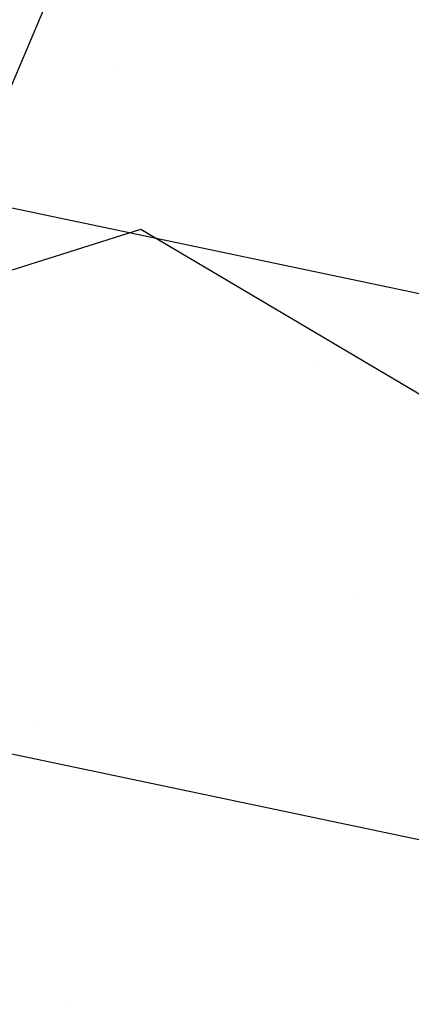
# Model space of a CAD drawing. Extents: x -78238 to 5862, y -34013 to 165553.
# Drawn here: x -66102 to -65897, y 14257 to 14773 of the extents above; entities that cross this region are included whole.
import ezdxf

# ---------------------------------------------------------------- set-up
doc = ezdxf.new("R2010")
doc.units = 0
doc.header["$MEASUREMENT"] = 0
for name, color, linetype in [('A-扶梯、楼梯', 43, 'Continuous'), ('C-天花造型线', 4, 'Continuous'), ('F-地材填充', 8, 'Continuous'), ('F-地材造型线', 1, 'Continuous'), ('P-新砌墙体标注及文字注释', 2, 'Continuous'), ('P-新砌墙体标注及文字注释 @ 100', 2, 'Continuous')]:
    doc.layers.add(name, color=color, linetype=linetype)
doc.styles.add('FS-DIMT', font='romans.shx', dxfattribs={"width": 0.8})
doc.dimstyles.new('FS--dim', dxfattribs={"dimtxt": 2, "dimasz": 2, "dimexe": 1, "dimexo": 0.5, "dimgap": 0.5, "dimtad": 1, "dimdec": 0, "dimrnd": 5, "dimzin": 0, "dimdsep": 46, "dimtxsty": 'FS-DIMT', "dimblk": 'ARCHTICK', "dimcen": 1.5, "dimdle": 0.5, "dimclrd": 44, "dimclre": 44, "dimclrt": 256, "dimadec": 0, "dimazin": 0, "dimtfac": 1, "dimtdec": 0, "dimtmove": 1, "dimatfit": 3, "dimldrblk": 'FS_Leader_Arrow', "dimfxl": 0, "dimtvp": 1, "dimtolj": 1, "dimtzin": 0, "dimarcsym": 0})

# ---------------------------------------------------------------- blocks, each defined once
blk = doc.blocks.new('P806 八层地面铺装平面图')
at = {"layer": 'F-地材填充'}
h = blk.add_hatch(dxfattribs=at)
h.set_pattern_fill('002-石材', color=250, scale=400, pattern_type=2)
h.set_pattern_definition([(152.102783, (731.433064, 441.906448), (-48000.29421863094, 25600.09853346867), [293.112264, -61260.46]), (18.4349089, (289.525588, 518.097216), (6400.039298869532, 3200.012219487106), [192.749492, -9926.598800000002]), (160.016936, (289.525588, 518.097216), (-25600.1571434934, 9600.036733837711), [178.35838, -37276.9008]), (53.13003839999999, (914.291328, 1036.194432), (6400.03929486655, 9600.036621814328), [304.763324, -15695.3108]), (153.435002, (2361.919264, 243.810456), (-3200.019638526425, 3200.012178034046), [34.073612, -7121.384399999999]), (168.690093, (2620.968476, 167.619688), (-12800.0785642441, 3200.0122333436), [77.699816, -16239.2612]), (30.4654867, (1325.722428, 2864.772844), (38400.2355750452, 22400.08537697414), [601.087764, -62513.124]), (0, (3200.019652, 1280.001256), (0, 3200.01222), [0, -3200.01964]), (165.068615, (914.291328, 1036.194432), (-12800.07854507939, 3200.012429208286), [946.2410759999999, -48731.412]), (164.744915, (3200.019652, 1280.004888), (-22400.13754215208, 6400.024462848774), [173.742056, -36312.0896]), (29.7448239, (2925.732252, 1264.766736), (16000.09824963899, 9600.036624442688), [122.854136, -25676.514]), (0, (1904.770608, 0), (0, 3200.01222), [0, -3200.01964]), (26.56499790000001, (1843.820848, 3169.535912), (3200.019628011841, 3200.012204648353), [68.14722, -7087.3108]), (30.65060960000001, (1904.7736, 0), (16000.09822299583, 9600.036638480027), [478.245844, -99953.38]), (44.9999334, (2316.2047, 243.810456), (3.106663726271108e-06, 3200.012219094491), [21.550028, -4503.955599999999]), (16.821373, (670.4803079999999, 2666.676848), (105600.6484864074, 32000.12213182042), [684.532144, -143067.216]), (61.69918860000001, (2712.397608, 868.574744), (3200.019654133149, 6400.024417846464), [449.977512, -46797.66]), (0, (2142.460084, 858.8230599999999), (0, 3200.01222), [408.675464, -2791.34416]), (18.7779926, (30.476376, 2209.532248), (9600.05894227176, 3200.012225641161), [804.743548, -168191.4]), (44.9999334, (1828.582656, 563.811676), (3.106663726271108e-06, 3200.012219094491), [431.000564, -4094.505200000001]), (165.068615, (228.572832, 2163.817784), (-35200.21597995971, 9600.037215459603), [236.560268, -49441.096]), (164.744915, (3200.019652, 2224.7704), (-12800.0785757442, 3200.012228352956), [173.742056, -36312.0896]), (137.815622, (3047.637764, 2270.48486), (-35200.21565394101, 32000.12271498151), [658.070336, -137536.7]), (0, (2505.421452, 2072.6241), (0, 3200.01222), [45.714284, -3154.30536]), (5.617567630000001, (899.05314, 472.382756), (32000.19650774103, 3200.012218755972), [934.0151880000001, -195209.172]), (47.2905437, (2316.2047, 1874.292872), (3200.019624440073, 3200.012204815631), [269.590744, -56344.46400000001]), (47.2905437, (716.1948759999999, 274.28676), (35200.21614677765, 38400.14658538045), [269.590744, -56344.46400000001]), (27.407521, (1904.7736, 1660.958724), (6400.039282825199, 3200.012206787903), [463.4511919999999, -96861.29599999999]), (26.56499790000001, (304.763776, 60.95261199999999), (3200.019628011841, 3200.012204648353), [408.883324, -6746.5748]), (33.6900061, (670.4803079999999, 243.810456), (3200.019629741551, 3200.012202565425), [54.94203199999999, -11482.8844]), (39.09379370000001, (1432.389748, 1264.766736), (35200.21608072642, 28800.10984346748), [628.28604, -65341.74799999999]), (0, (3199.999312, 0), (0, 3200.01222), [0, -3200.01964]), (0, (0, 0.000124), (0, 3200.01222), [0, -3200.01964]), (10.304823, (3032.399572, 3169.535912), (19200.11788323624, 3200.012213594884), [170.368116, -35606.9364]), (0, (3200.000668, 0.000124), (0, 3200.01222), [0, -3200.01964]), (10.7842734, (0, 0), (16000.09822554096, 3200.012212878798), [325.755244, -68082.844]), (0, (3038.471492, 3162.803324), (0, 3200.01222), [0, -3200.01964]), (177.397443, (1432.389748, 1264.766736), (-67200.41222429389, 3200.01314801507), [335.586296, -70137.53199999999]), (32.1956739, (2620.968476, 2910.487304), (25600.15717321928, 16000.06108796569), [486.191044, -101613.924]), (0, (3038.494544, 3162.828984), (0, 3200.01222), [0, -3200.01964]), (0, (2992.820836, 301.269304), (0, 3200.01222), [0, -3200.01964]), (0, (2931.868684, 764.246856), (0, 3200.01222), [0, -3200.01964]), (0, (2874.85498, 1197.30894), (0, 3200.01222), [0, -3200.01964]), (0, (2750.137504, 2144.632248), (0, 3200.01222), [0, -3200.01964]), (0, (2693.123796, 2577.694332), (0, 3200.01222), [0, -3200.01964]), (0, (2629.358468, 3062.040084), (0, 3200.01222), [0, -3200.01964]), (0, (2527.53222, 385.517124), (0, 3200.01222), [0, -3200.01964]), (0, (2470.518516, 818.5792080000001), (0, 3200.01222), [0, -3200.01964]), (0, (2406.753188, 1302.92496), (0, 3200.01222), [0, -3200.01964]), (0, (2345.801036, 1765.902516), (0, 3200.01222), [0, -3200.01964]), (0, (2288.787332, 2198.964596), (0, 3200.01222), [0, -3200.01964]), (0, (2225.022004, 2683.310348), (0, 3200.01222), [0, -3200.01964]), (0, (2164.069852, 3146.287908), (0, 3200.01222), [0, -3200.01964]), (0, (2123.202024, 6.759716), (0, 3200.01222), [0, -3200.01964]), (0, (2123.202024, 3206.759812), (0, 3200.01222), [0, -3200.01964]), (0, (2066.188324, 439.849476), (0, 3200.01222), [0, -3200.01964]), (0, (2002.422996, 924.1952239999999), (0, 3200.01222), [0, -3200.01964]), (0, (1941.47084, 1387.17278), (0, 3200.01222), [0, -3200.01964]), (0, (1884.45714, 1820.234864), (0, 3200.01222), [0, -3200.01964]), (0, (1820.691812, 2304.580616), (0, 3200.01222), [0, -3200.01964]), (0, (1759.739656, 2767.558172), (0, 3200.01222), [0, -3200.01964]), (0, (1661.858128, 61.092068), (0, 3200.01222), [0, -3200.01964]), (0, (1598.0928, 545.465492), (0, 3200.01222), [0, -3200.01964]), (0, (1537.140648, 1008.443048), (0, 3200.01222), [0, -3200.01964]), (0, (1480.126944, 1261.33482), (0, 3200.01222), [0, -3200.01964]), (0, (1416.361616, 1925.850884), (0, 3200.01222), [0, -3200.01964]), (0, (1355.409464, 2388.828436), (0, 3200.01222), [0, -3200.01964]), (0, (1298.39576, 2821.89052), (0, 3200.01222), [0, -3200.01964]), (0, (1193.762608, 166.708084), (0, 3200.01222), [0, -3200.01964]), (0, (1132.810452, 629.713316), (0, 3200.01222), [0, -3200.01964]), (0, (1075.796752, 1062.775396), (0, 3200.01222), [0, -3200.01964]), (0, (1012.031424, 1547.121148), (0, 3200.01222), [0, -3200.01964]), (0, (951.079268, 2010.098704), (0, 3200.01222), [0, -3200.01964]), (0, (894.0655680000001, 2443.160788), (0, 3200.01222), [0, -3200.01964]), (0, (830.30024, 2927.50654), (0, 3200.01222), [0, -3200.01964]), (0, (728.48026, 250.983584), (0, 3200.01222), [0, -3200.01964]), (0, (671.4665560000001, 684.045664), (0, 3200.01222), [0, -3200.01964]), (0, (607.701228, 1168.391412), (0, 3200.01222), [0, -3200.01964]), (0, (546.749076, 1631.368972), (0, 3200.01222), [0, -3200.01964]), (0, (489.735372, 2064.431056), (0, 3200.01222), [0, -3200.01964]), (0, (425.970044, 2548.776804), (0, 3200.01222), [0, -3200.01964]), (0, (365.017892, 3011.75436), (0, 3200.01222), [0, -3200.01964]), (0, (267.136368, 305.315932), (0, 3200.01222), [0, -3200.01964]), (0, (203.37104, 789.661684), (0, 3200.01222), [0, -3200.01964]), (0, (142.418888, 1252.639236), (0, 3200.01222), [0, -3200.01964]), (0, (85.405184, 1685.70132), (0, 3200.01222), [0, -3200.01964]), (0, (21.639856, 2334.89514), (0, 3200.01222), [0, -3200.01964]), (0, (3160.6877, 2633.024628), (0, 3200.01222), [0, -3200.01964]), (0, (3103.673996, 3066.086712), (0, 3200.01222), [0, -3200.01964]), (0, (2955.507728, 2422.535668), (0, 3200.01222), [0, -3200.01964]), (0, (2863.665072, 2542.227348), (0, 3200.01222), [0, -3200.01964]), (0, (2720.215588, 2729.174356), (0, 3200.01222), [0, -3200.01964]), (0, (2480.543716, 3041.512644), (0, 3200.01222), [0, -3200.01964]), (0, (2388.70106, 3161.204328), (0, 3200.01222), [0, -3200.01964]), (0, (2981.332212, 1177.120164), (0, 3200.01222), [0, -3200.01964]), (0, (2506.368204, 1796.09714), (0, 3200.01222), [0, -3200.01964]), (0, (2266.702604, 2108.435432), (0, 3200.01222), [0, -3200.01964]), (0, (2174.859948, 2228.127112), (0, 3200.01222), [0, -3200.01964]), (0, (2031.410468, 2415.074116), (0, 3200.01222), [0, -3200.01964]), (0, (1791.744868, 2727.412408), (0, 3200.01222), [0, -3200.01964]), (0, (1699.902212, 2847.104088), (0, 3200.01222), [0, -3200.01964]), (0, (1556.452724, 3034.051096), (0, 3200.01222), [0, -3200.01964]), (0, (2910.940584, 57.068272), (0, 3200.01222), [0, -3200.01964]), (0, (2767.491104, 244.015276), (0, 3200.01222), [0, -3200.01964]), (0, (2527.819232, 556.38124), (0, 3200.01222), [0, -3200.01964]), (0, (2435.976576, 676.072924), (0, 3200.01222), [0, -3200.01964]), (0, (2292.527092, 863.0199279999999), (0, 3200.01222), [0, -3200.01964]), (0, (2052.861492, 1175.35822), (0, 3200.01222), [0, -3200.01964]), (0, (1961.018836, 1295.0499), (0, 3200.01222), [0, -3200.01964]), (0, (1817.569352, 1481.996904), (0, 3200.01222), [0, -3200.01964]), (0, (1577.903752, 1794.335196), (0, 3200.01222), [0, -3200.01964]), (0, (1486.061096, 1914.026876), (0, 3200.01222), [0, -3200.01964]), (0, (1342.611616, 2100.97388), (0, 3200.01222), [0, -3200.01964]), (0, (1102.946016, 2413.312172), (0, 3200.01222), [0, -3200.01964]), (0, (1011.10336, 2533.003852), (0, 3200.01222), [0, -3200.01964]), (0, (867.653876, 2719.950856), (0, 3200.01222), [0, -3200.01964]), (0, (627.9882759999999, 3032.289148), (0, 3200.01222), [0, -3200.01964]), (0, (536.14562, 3151.980828), (0, 3200.01222), [0, -3200.01964]), (0, (1839.02038, 242.253328), (0, 3200.01222), [0, -3200.01964]), (0, (1747.177724, 361.972684), (0, 3200.01222), [0, -3200.01964]), (0, (1603.728244, 548.919692), (0, 3200.01222), [0, -3200.01964]), (0, (1364.062644, 861.2579800000001), (0, 3200.01222), [0, -3200.01964]), (0, (1272.219988, 980.9496599999999), (0, 3200.01222), [0, -3200.01964]), (0, (1128.7705, 1167.896668), (0, 3200.01222), [0, -3200.01964]), (0, (889.104904, 1480.234956), (0, 3200.01222), [0, -3200.01964]), (0, (797.262244, 1599.926636), (0, 3200.01222), [0, -3200.01964]), (0, (653.812764, 1786.873644), (0, 3200.01222), [0, -3200.01964]), (0, (414.147164, 2099.211932), (0, 3200.01222), [0, -3200.01964]), (0, (322.304508, 2218.903616), (0, 3200.01222), [0, -3200.01964]), (0, (178.855028, 2405.85062), (0, 3200.01222), [0, -3200.01964]), (0, (3047.346772, 2837.880592), (0, 3200.01222), [0, -3200.01964]), (0, (1058.378872, 47.844772), (0, 3200.01222), [0, -3200.01964]), (0, (914.929392, 234.79178), (0, 3200.01222), [0, -3200.01964]), (0, (675.263792, 547.157744), (0, 3200.01222), [0, -3200.01964]), (0, (583.421136, 666.849424), (0, 3200.01222), [0, -3200.01964]), (0, (439.971652, 853.7964280000001), (0, 3200.01222), [0, -3200.01964]), (0, (200.306056, 1166.13472), (0, 3200.01222), [0, -3200.01964]), (0, (108.4634, 1285.8264), (0, 3200.01222), [0, -3200.01964]), (0, (3165.013912, 1472.773404), (0, 3200.01222), [0, -3200.01964]), (0, (3186.46494, 233.029832), (0, 3200.01222), [0, -3200.01964]), (0, (3094.622284, 352.749188), (0, 3200.01222), [0, -3200.01964]), (0, (2506.483116, 3123.200672), (0, 3200.01222), [0, -3200.01964]), (0, (2366.205128, 3154.299552), (0, 3200.01222), [0, -3200.01964]), (0, (2997.854536, 2520.35692), (0, 3200.01222), [0, -3200.01964]), (0, (2492.847516, 2632.312892), (0, 3200.01222), [0, -3200.01964]), (0, (1833.54098, 2778.477636), (0, 3200.01222), [0, -3200.01964]), (0, (1693.262992, 2809.576516), (0, 3200.01222), [0, -3200.01964]), (0, (1188.26224, 2921.532484), (0, 3200.01222), [0, -3200.01964]), (0, (528.9557, 3067.697224), (0, 3200.01222), [0, -3200.01964]), (0, (388.677716, 3098.796108), (0, 3200.01222), [0, -3200.01964]), (0, (2465.184116, 2144.535004), (0, 3200.01222), [0, -3200.01964]), (0, (2324.906128, 2175.633884), (0, 3200.01222), [0, -3200.01964]), (0, (1819.905376, 2287.589856), (0, 3200.01222), [0, -3200.01964]), (0, (1160.59884, 2433.754596), (0, 3200.01222), [0, -3200.01964]), (0, (1020.320852, 2464.853476), (0, 3200.01222), [0, -3200.01964]), (0, (515.3201, 2576.809448), (0, 3200.01222), [0, -3200.01964]), (0, (2451.548516, 1653.647224), (0, 3200.01222), [0, -3200.01964]), (0, (1792.241976, 1799.811968), (0, 3200.01222), [0, -3200.01964]), (0, (1651.963988, 1830.910848), (0, 3200.01222), [0, -3200.01964]), (0, (1146.963236, 1942.86682), (0, 3200.01222), [0, -3200.01964]), (0, (487.6566999999999, 2089.031556), (0, 3200.01222), [0, -3200.01964]), (0, (347.378712, 2120.13044), (0, 3200.01222), [0, -3200.01964]), (0, (3042.37796, 2396.93448), (0, 3200.01222), [0, -3200.01964]), (0, (2423.885116, 1165.869336), (0, 3200.01222), [0, -3200.01964]), (0, (2283.607128, 1196.968216), (0, 3200.01222), [0, -3200.01964]), (0, (1778.606376, 1308.924188), (0, 3200.01222), [0, -3200.01964]), (0, (1119.29984, 1455.088932), (0, 3200.01222), [0, -3200.01964]), (0, (979.021852, 1486.187812), (0, 3200.01222), [0, -3200.01964]), (0, (474.0211, 1598.14378), (0, 3200.01222), [0, -3200.01964]), (0, (2915.256536, 563.025588), (0, 3200.01222), [0, -3200.01964]), (0, (2410.249512, 674.981556), (0, 3200.01222), [0, -3200.01964]), (0, (1750.94298, 821.1463), (0, 3200.01222), [0, -3200.01964]), (0, (1610.664992, 852.2451800000001), (0, 3200.01222), [0, -3200.01964]), (0, (1105.66424, 964.2011520000001), (0, 3200.01222), [0, -3200.01964]), (0, (446.3577, 1110.365892), (0, 3200.01222), [0, -3200.01964]), (0, (306.079716, 1141.464772), (0, 3200.01222), [0, -3200.01964]), (0, (2382.586116, 187.175992), (0, 3200.01222), [0, -3200.01964]), (0, (2242.308128, 218.274876), (0, 3200.01222), [0, -3200.01964]), (0, (1737.307376, 330.25852), (0, 3200.01222), [0, -3200.01964]), (0, (1078.000836, 476.423264), (0, 3200.01222), [0, -3200.01964]), (0, (937.7228519999999, 507.522144), (0, 3200.01222), [0, -3200.01964]), (0, (432.7221, 619.478116), (0, 3200.01222), [0, -3200.01964]), (0, (1064.365236, -14.49228), (0, 3200.01222), [0, -3200.01964]), (0, (1064.365236, 3185.507812), (0, 3200.01222), [0, -3200.01964]), (0, (1064.365236, -14.49216), (0, 3200.01222), [0, -3200.01964]), (0, (1064.365236, 3185.507908), (0, 3200.01222), [0, -3200.01964]), (0, (405.0587, 131.672552), (0, 3200.01222), [0, -3200.01964]), (0, (264.780716, 162.771432), (0, 3200.01222), [0, -3200.01964]), (0, (2801.236796, 3142.464772), (0, 3200.01222), [0, -3200.01964]), (0, (2413.653316, 3159.386756), (0, 3200.01222), [0, -3200.01964]), (0, (2341.879764, 3162.520456), (0, 3200.01222), [0, -3200.01964]), (0, (2846.160604, 2370.199396), (0, 3200.01222), [0, -3200.01964]), (0, (2774.387044, 2373.3331), (0, 3200.01222), [0, -3200.01964]), (0, (2435.609588, 2388.124168), (0, 3200.01222), [0, -3200.01964]), (0, (2048.032384, 2405.046156), (0, 3200.01222), [0, -3200.01964]), (0, (1976.258824, 2408.179856), (0, 3200.01222), [0, -3200.01964]), (0, (1637.48764, 2422.970928), (0, 3200.01222), [0, -3200.01964]), (0, (1249.910436, 2439.892912), (0, 3200.01222), [0, -3200.01964]), (0, (1178.13688, 2443.026612), (0, 3200.01222), [0, -3200.01964]), (0, (839.365692, 2457.817684), (0, 3200.01222), [0, -3200.01964]), (0, (714.6370479999999, 2474.739668), (0, 3200.01222), [0, -3200.01964]), (0, (380.014932, 2477.873368), (0, 3200.01222), [0, -3200.01964]), (0, (41.243744, 2492.66444), (0, 3200.01222), [0, -3200.01964]), (0, (2480.533396, 1615.858796), (0, 3200.01222), [0, -3200.01964]), (0, (2408.75984, 1618.9925), (0, 3200.01222), [0, -3200.01964]), (0, (2069.988652, 1633.783568), (0, 3200.01222), [0, -3200.01964]), (0, (1682.411444, 1650.705556), (0, 3200.01222), [0, -3200.01964]), (0, (1610.637892, 1653.839256), (0, 3200.01222), [0, -3200.01964]), (0, (1271.866704, 1668.630324), (0, 3200.01222), [0, -3200.01964]), (0, (884.2895000000001, 1685.552308), (0, 3200.01222), [0, -3200.01964]), (0, (812.5159399999999, 1688.686012), (0, 3200.01222), [0, -3200.01964]), (0, (473.7447559999999, 1703.47708), (0, 3200.01222), [0, -3200.01964]), (0, (2913.040676, 826.67144), (0, 3200.01222), [0, -3200.01964]), (0, (2841.267124, 829.80514), (0, 3200.01222), [0, -3200.01964]), (0, (2502.489664, 844.596212), (0, 3200.01222), [0, -3200.01964]), (0, (2114.912456, 861.5181959999999), (0, 3200.01222), [0, -3200.01964]), (0, (2043.1389, 864.651896), (0, 3200.01222), [0, -3200.01964]), (0, (1704.367716, 879.4429640000001), (0, 3200.01222), [0, -3200.01964]), (0, (1316.790512, 896.364952), (0, 3200.01222), [0, -3200.01964]), (0, (1245.016952, 899.4986559999999), (0, 3200.01222), [0, -3200.01964]), (0, (906.245768, 1041.903664), (0, 3200.01222), [0, -3200.01964]), (0, (518.6685640000001, 931.211708), (0, 3200.01222), [0, -3200.01964]), (0, (446.895008, 934.345412), (0, 3200.01222), [0, -3200.01964]), (0, (2934.996944, 55.381176), (0, 3200.01222), [0, -3200.01964]), (0, (2547.413468, 72.303164), (0, 3200.01222), [0, -3200.01964]), (0, (2475.639912, 75.436864), (0, 3200.01222), [0, -3200.01964]), (0, (2136.868724, 90.227932), (0, 3200.01222), [0, -3200.01964]), (0, (1749.291524, 107.14992), (0, 3200.01222), [0, -3200.01964]), (0, (1677.517964, 110.283624), (0, 3200.01222), [0, -3200.01964]), (0, (1338.74678, 125.074692), (0, 3200.01222), [0, -3200.01964]), (0, (951.169572, 141.99668), (0, 3200.01222), [0, -3200.01964]), (0, (879.3960200000001, 145.130376), (0, 3200.01222), [0, -3200.01964]), (0, (540.6248320000001, 159.921448), (0, 3200.01222), [0, -3200.01964]), (0, (153.047632, 176.843432), (0, 3200.01222), [0, -3200.01964]), (0, (81.274072, 179.977136), (0, 3200.01222), [0, -3200.01964]), (0, (425.970044, 1506.518308), (0, 3200.01222), [0, -3200.01964]), (0, (3160.6877, 1590.766128), (0, 3200.01222), [0, -3200.01964]), (0, (178.855028, 1363.59212), (0, 3200.01222), [0, -3200.01964]), (0, (3139.189428, 1675.930408), (0, 3200.01222), [0, -3200.01964]), (0, (515.3201, 1534.550948), (0, 3200.01222), [0, -3200.01964]), (0, (3056.013564, 1680.715688), (0, 3200.01222), [0, -3200.01964]), (0, (451.788488, 1432.481168), (0, 3200.01222), [0, -3200.01964]), (0, (380.014932, 1435.614868), (0, 3200.01222), [0, -3200.01964]), (0, (41.243744, 1450.40594), (0, 3200.01222), [0, -3200.01964]), (0, (425.970044, 814.011), (0, 3200.01222), [0, -3200.01964]), (0, (178.855028, 671.084816), (0, 3200.01222), [0, -3200.01964]), (0, (3047.346772, 1103.114788), (0, 3200.01222), [0, -3200.01964]), (0, (515.3201, 842.043644), (0, 3200.01222), [0, -3200.01964]), (0, (451.788488, 739.9738639999999), (0, 3200.01222), [0, -3200.01964]), (0, (380.014932, 743.107564), (0, 3200.01222), [0, -3200.01964]), (0, (41.243744, 757.898636), (0, 3200.01222), [0, -3200.01964]), (0, (2875.806644, 1231.200816), (0, 3200.01222), [0, -3200.01964]), (0, (2814.854496, 1694.178372), (0, 3200.01222), [0, -3200.01964]), (0, (2410.518028, 1315.448636), (0, 3200.01222), [0, -3200.01964]), (0, (2468.405196, 1228.944116), (0, 3200.01222), [0, -3200.01964]), (0, (2376.56254, 1348.635796), (0, 3200.01222), [0, -3200.01964]), (0, (2742.126516, 1660.95318), (0, 3200.01222), [0, -3200.01964]), (0, (2714.46312, 1173.175292), (0, 3200.01222), [0, -3200.01964]), (0, (2574.185132, 1204.274172), (0, 3200.01222), [0, -3200.01964]), (0, (2694.075464, 1569.327704), (0, 3200.01222), [0, -3200.01964]), (0, (2446.954168, 1426.40152), (0, 3200.01222), [0, -3200.01964]), (0, (2783.425516, 1597.360348), (0, 3200.01222), [0, -3200.01964]), (0, (2719.893904, 1495.290568), (0, 3200.01222), [0, -3200.01964]), (0, (2648.120352, 1498.424268), (0, 3200.01222), [0, -3200.01964]), (17.5255301, (868.576764, 1767.625796), (9600.0589260936, 3200.01219963837), [303.618696, -63456.304]), (26.56499790000001, (2727.635796, 243.810456), (3200.019628011841, 3200.012204648353), [34.073612, -7121.384399999999]), (11.3099068, (2468.586588, 167.619688), (12800.07857462979, 3200.012192585219), [77.699816, -16239.2612]), (18.4349089, (2544.777532, 182.85784), (6400.039298869532, 3200.012219487106), [192.749492, -9926.598800000002]), (149.5345129999999, (563.812988, 2864.772844), (-16000.09822756794, 9600.03668645118), [601.087764, -62513.124]), (149.322778, (2057.155488, 1325.719348), (-102400.6283385043, 60800.23276178743), [1045.343564, -218476.804]), (150.255176, (2163.822812, 1264.766736), (-16000.09823883742, 9600.036641949204), [122.854136, -25676.514]), (150.255176, (3200.019652, 0), (-16000.09823883742, 9600.036641949204), [491.416544, -25307.9516]), (146.309993, (45.714568, 3169.535912), (-6400.039233203272, 3200.012307105651), [54.94203199999999, -11482.8844]), (0, (3200.019652, -0.00104), (0, 3200.01222), [0, -3200.01964]), (0, (0.018144, 0), (0, 3200.01222), [0, -3200.01964]), (135.000066, (2773.350364, 243.810456), (-5.303122918576264e-05, -3200.012196467099), [21.55002799999999, -4503.955599999998]), (118.300811, (777.1476279999999, 2468.580856), (-19200.11763074739, 35200.13436306825), [449.977512, -46797.66]), (7.49584043, (777.1476279999999, 2453.3427), (73600.45158444626, 9600.036617844908), [584.042204, -122064.82]), (0, (2551.135528, 858.8230599999999), (0, 3200.01222), [408.675464, -2791.34416]), (129.805636, (1660.96258, 2163.817784), (-12800.07846034986, 16000.06118781883), [476.055584, -24516.8624]), (0, (3200.019652, 624.7590799999999), (0, 3200.01222), [0, -3200.01964]), (135.000066, (60.95275599999999, 563.811676), (-5.303122918576264e-05, -3200.012196467099), [86.20011199999998, -4439.305599999999]), (135.000066, (3200.019652, 624.764292), (-5.303122918576264e-05, -3200.012196467099), [344.800452, -4180.705199999999]), (173.41807, (2057.155488, 2118.103324), (-28800.17680631387, 3200.012467818384), [398.8215559999999, -83353.70399999998]), (174.644187, (2544.777532, 2072.388864), (-67200.41257977644, 6400.02480760497), [489.760216, -102359.884]), (0, (2551.135724, 2072.6241), (0, 3200.01222), [45.714284, -3154.30536]), (19.6537819, (60.95275599999999, 563.811676), (9600.058941528521, 3200.012226450114), [226.531904, -47345.164]), (132.709456, (2773.350364, 1874.292872), (-35200.21595453259, 38400.14676154897), [269.590744, -56344.46400000001]), (132.709456, (1173.34054, 274.28676), (-3200.019616502481, 3200.012213431522), [269.590744, -56344.46400000001]), (152.592478, (3184.78146, 1660.958724), (-6400.039228815715, 3200.012314938641), [463.4511919999999, -96861.29599999999]), (153.435002, (1584.771636, 60.95261199999999), (-3200.019638526425, 3200.012178034046), [408.883324, -6746.5748]), (146.309993, (1219.055104, 243.810456), (-6400.039233203272, 3200.012307105651), [54.94203199999999, -11482.8844]), (168.690093, (457.145664, 1569.529804), (-12800.0785642441, 3200.0122333436), [466.198892, -15850.762]), (0, (3169.53796, 1660.955148), (0, 3200.01222), [30.476192, -3169.54344]), (158.1986360000001, (1721.915336, 0), (-9600.058904836074, 3200.012277229688), [164.120264, -17068.5072]), (155.556095, (2057.155488, 3047.630684), (-28800.17676149766, 12800.04904307972), [368.247324, -38297.7216]), (0, (1721.882304, 0.019316), (0, 3200.01222), [0.046676, -3199.97296]), (0, (2063.801868, 3042.261188), (0, 3200.01222), [0, -3200.01964]), (25.7099017, (457.145664, 1569.529804), (80000.49122558339, 38400.14652819321), [456.637244, -95437.18000000001]), (145.491539, (2544.777532, 2712.391308), (-9600.058919214713, 6400.024448877628), [591.743776, -61541.35200000001]), (0, (2063.778816, 3042.286848), (0, 3200.01222), [0, -3200.01964]), (0, (2109.452524, 301.269304), (0, 3200.01222), [0, -3200.01964]), (0, (2170.404676, 764.246856), (0, 3200.01222), [0, -3200.01964]), (0, (2227.41838, 1197.30894), (0, 3200.01222), [0, -3200.01964]), (0, (2352.13586, 2144.632248), (0, 3200.01222), [0, -3200.01964]), (0, (2409.149564, 2577.694332), (0, 3200.01222), [0, -3200.01964]), (0, (2472.914892, 3062.040084), (0, 3200.01222), [0, -3200.01964]), (0, (2574.74114, 385.517124), (0, 3200.01222), [0, -3200.01964]), (0, (2631.754848, 818.5792080000001), (0, 3200.01222), [0, -3200.01964]), (0, (2695.520176, 1302.92496), (0, 3200.01222), [0, -3200.01964]), (0, (2756.472324, 1765.902516), (0, 3200.01222), [0, -3200.01964]), (0, (2813.486032, 2198.964596), (0, 3200.01222), [0, -3200.01964]), (0, (2877.251356, 2683.310348), (0, 3200.01222), [0, -3200.01964]), (0, (2938.203508, 3146.287908), (0, 3200.01222), [0, -3200.01964]), (0, (2979.071332, 6.759716), (0, 3200.01222), [0, -3200.01964]), (0, (2979.071332, 3206.759812), (0, 3200.01222), [0, -3200.01964]), (0, (3036.085036, 439.849476), (0, 3200.01222), [0, -3200.01964]), (0, (3099.850364, 924.1952239999999), (0, 3200.01222), [0, -3200.01964]), (0, (3160.802516, 1387.17278), (0, 3200.01222), [0, -3200.01964]), (0, (17.816224, 1820.234864), (0, 3200.01222), [0, -3200.01964]), (0, (81.581552, 2304.580616), (0, 3200.01222), [0, -3200.01964]), (0, (142.533704, 2767.558172), (0, 3200.01222), [0, -3200.01964]), (0, (240.415232, 61.092068), (0, 3200.01222), [0, -3200.01964]), (0, (304.18056, 483.600588), (0, 3200.01222), [0, -3200.01964]), (0, (365.132708, 1008.443048), (0, 3200.01222), [0, -3200.01964]), (0, (422.146416, 1441.505132), (0, 3200.01222), [0, -3200.01964]), (0, (485.9117440000001, 1925.850884), (0, 3200.01222), [0, -3200.01964]), (0, (546.863892, 2388.828436), (0, 3200.01222), [0, -3200.01964]), (0, (603.8776, 2821.89052), (0, 3200.01222), [0, -3200.01964]), (0, (708.510752, 166.708084), (0, 3200.01222), [0, -3200.01964]), (0, (769.462904, 629.713316), (0, 3200.01222), [0, -3200.01964]), (0, (826.4766079999999, 1062.775396), (0, 3200.01222), [0, -3200.01964]), (0, (890.241936, 1547.121148), (0, 3200.01222), [0, -3200.01964]), (0, (951.194088, 2010.098704), (0, 3200.01222), [0, -3200.01964]), (0, (1008.207792, 2443.160788), (0, 3200.01222), [0, -3200.01964]), (0, (1071.97312, 2927.50654), (0, 3200.01222), [0, -3200.01964]), (0, (1173.793096, 250.983584), (0, 3200.01222), [0, -3200.01964]), (0, (1230.806804, 684.045664), (0, 3200.01222), [0, -3200.01964]), (0, (1294.572132, 1168.391412), (0, 3200.01222), [0, -3200.01964]), (0, (1355.52428, 1631.368972), (0, 3200.01222), [0, -3200.01964]), (0, (1412.537988, 2064.431056), (0, 3200.01222), [0, -3200.01964]), (0, (1476.303316, 2548.776804), (0, 3200.01222), [0, -3200.01964]), (0, (1537.255464, 3011.75436), (0, 3200.01222), [0, -3200.01964]), (0, (1635.136996, 305.315932), (0, 3200.01222), [0, -3200.01964]), (0, (1698.902324, 789.661684), (0, 3200.01222), [0, -3200.01964]), (0, (1759.854472, 1252.639236), (0, 3200.01222), [0, -3200.01964]), (0, (1816.86818, 1685.70132), (0, 3200.01222), [0, -3200.01964]), (0, (1880.633508, 2170.047072), (0, 3200.01222), [0, -3200.01964]), (0, (1941.58566, 2633.024628), (0, 3200.01222), [0, -3200.01964]), (0, (1998.599364, 2945.54458), (0, 3200.01222), [0, -3200.01964]), (0, (2146.765632, 2422.535668), (0, 3200.01222), [0, -3200.01964]), (0, (2238.608292, 2542.227348), (0, 3200.01222), [0, -3200.01964]), (0, (2382.057772, 2729.174356), (0, 3200.01222), [0, -3200.01964]), (0, (2621.729644, 3041.512644), (0, 3200.01222), [0, -3200.01964]), (0, (2713.5723, 3161.204328), (0, 3200.01222), [0, -3200.01964]), (0, (2120.941144, 1177.120164), (0, 3200.01222), [0, -3200.01964]), (0, (2595.905156, 1796.09714), (0, 3200.01222), [0, -3200.01964]), (0, (2835.570756, 2108.435432), (0, 3200.01222), [0, -3200.01964]), (0, (2927.413412, 2228.127112), (0, 3200.01222), [0, -3200.01964]), (0, (3070.862892, 2415.074116), (0, 3200.01222), [0, -3200.01964]), (0, (110.528496, 2727.412408), (0, 3200.01222), [0, -3200.01964]), (0, (202.371152, 2847.104088), (0, 3200.01222), [0, -3200.01964]), (0, (345.820632, 3034.051096), (0, 3200.01222), [0, -3200.01964]), (0, (2191.332772, 57.068272), (0, 3200.01222), [0, -3200.01964]), (0, (2334.782256, 244.015276), (0, 3200.01222), [0, -3200.01964]), (0, (2574.454132, 556.38124), (0, 3200.01222), [0, -3200.01964]), (0, (2666.296788, 676.072924), (0, 3200.01222), [0, -3200.01964]), (0, (2809.746268, 863.0199279999999), (0, 3200.01222), [0, -3200.01964]), (0, (3049.411864, 1175.35822), (0, 3200.01222), [0, -3200.01964]), (0, (3141.25452, 1295.0499), (0, 3200.01222), [0, -3200.01964]), (0, (84.704008, 1481.996904), (0, 3200.01222), [0, -3200.01964]), (0, (324.369604, 1794.335196), (0, 3200.01222), [0, -3200.01964]), (0, (416.21226, 1914.026876), (0, 3200.01222), [0, -3200.01964]), (0, (559.661744, 2100.97388), (0, 3200.01222), [0, -3200.01964]), (0, (799.327344, 2413.312172), (0, 3200.01222), [0, -3200.01964]), (0, (891.17, 2533.003852), (0, 3200.01222), [0, -3200.01964]), (0, (1034.619484, 2719.950856), (0, 3200.01222), [0, -3200.01964]), (0, (1274.28508, 3032.289148), (0, 3200.01222), [0, -3200.01964]), (0, (1366.12774, 3151.980828), (0, 3200.01222), [0, -3200.01964]), (0, (63.25298, 242.253328), (0, 3200.01222), [0, -3200.01964]), (0, (155.095636, 361.972684), (0, 3200.01222), [0, -3200.01964]), (0, (298.5451200000001, 487.054788), (0, 3200.01222), [0, -3200.01964]), (0, (538.210716, 861.2579800000001), (0, 3200.01222), [0, -3200.01964]), (0, (630.053372, 980.9496599999999), (0, 3200.01222), [0, -3200.01964]), (0, (773.502856, 1167.896668), (0, 3200.01222), [0, -3200.01964]), (0, (1013.168452, 1480.234956), (0, 3200.01222), [0, -3200.01964]), (0, (1105.011112, 1599.926636), (0, 3200.01222), [0, -3200.01964]), (0, (1248.460596, 1786.873644), (0, 3200.01222), [0, -3200.01964]), (0, (1488.126196, 2099.211932), (0, 3200.01222), [0, -3200.01964]), (0, (1579.968852, 2218.903616), (0, 3200.01222), [0, -3200.01964]), (0, (1723.418332, 2405.85062), (0, 3200.01222), [0, -3200.01964]), (0, (2054.926588, 2837.880592), (0, 3200.01222), [0, -3200.01964]), (0, (843.8944839999999, 47.844772), (0, 3200.01222), [0, -3200.01964]), (0, (987.343968, 234.79178), (0, 3200.01222), [0, -3200.01964]), (0, (1227.009568, 547.157744), (0, 3200.01222), [0, -3200.01964]), (0, (1318.852224, 666.849424), (0, 3200.01222), [0, -3200.01964]), (0, (1462.301704, 853.7964280000001), (0, 3200.01222), [0, -3200.01964]), (0, (1701.967304, 1166.13472), (0, 3200.01222), [0, -3200.01964]), (0, (1793.80996, 1285.8264), (0, 3200.01222), [0, -3200.01964]), (0, (1937.259444, 1472.773404), (0, 3200.01222), [0, -3200.01964]), (0, (1915.80842, 233.029832), (0, 3200.01222), [0, -3200.01964]), (0, (2007.651076, 352.749188), (0, 3200.01222), [0, -3200.01964]), (0, (2595.790244, 3123.200672), (0, 3200.01222), [0, -3200.01964]), (0, (2736.068232, 3154.299552), (0, 3200.01222), [0, -3200.01964]), (0, (2104.41882, 2520.35692), (0, 3200.01222), [0, -3200.01964]), (0, (2609.425844, 2632.312892), (0, 3200.01222), [0, -3200.01964]), (0, (68.732384, 2778.477636), (0, 3200.01222), [0, -3200.01964]), (0, (209.010368, 2809.576516), (0, 3200.01222), [0, -3200.01964]), (0, (714.0111200000001, 2921.532484), (0, 3200.01222), [0, -3200.01964]), (0, (1373.317656, 3067.697224), (0, 3200.01222), [0, -3200.01964]), (0, (1513.595644, 3098.796108), (0, 3200.01222), [0, -3200.01964]), (0, (2637.089248, 2144.535004), (0, 3200.01222), [0, -3200.01964]), (0, (2777.367236, 2175.633884), (0, 3200.01222), [0, -3200.01964]), (0, (82.367984, 2287.589856), (0, 3200.01222), [0, -3200.01964]), (0, (741.6745159999999, 2433.754596), (0, 3200.01222), [0, -3200.01964]), (0, (881.952504, 2464.853476), (0, 3200.01222), [0, -3200.01964]), (0, (1386.953256, 2576.809448), (0, 3200.01222), [0, -3200.01964]), (0, (2650.724848, 1653.647224), (0, 3200.01222), [0, -3200.01964]), (0, (110.031384, 1799.811968), (0, 3200.01222), [0, -3200.01964]), (0, (250.309372, 1830.910848), (0, 3200.01222), [0, -3200.01964]), (0, (755.3101200000001, 1942.86682), (0, 3200.01222), [0, -3200.01964]), (0, (1414.61666, 2089.031556), (0, 3200.01222), [0, -3200.01964]), (0, (1554.894644, 2120.13044), (0, 3200.01222), [0, -3200.01964]), (0, (2059.895396, 2232.086412), (0, 3200.01222), [0, -3200.01964]), (0, (2678.388244, 1165.869336), (0, 3200.01222), [0, -3200.01964]), (0, (2818.666232, 1196.968216), (0, 3200.01222), [0, -3200.01964]), (0, (123.666984, 1308.924188), (0, 3200.01222), [0, -3200.01964]), (0, (782.97352, 1455.088932), (0, 3200.01222), [0, -3200.01964]), (0, (923.2515080000001, 1486.187812), (0, 3200.01222), [0, -3200.01964]), (0, (1428.25226, 1298.328704), (0, 3200.01222), [0, -3200.01964]), (0, (2187.01682, 563.025588), (0, 3200.01222), [0, -3200.01964]), (0, (2692.023848, 674.981556), (0, 3200.01222), [0, -3200.01964]), (0, (151.330384, 821.1463), (0, 3200.01222), [0, -3200.01964]), (0, (291.608368, 852.2451800000001), (0, 3200.01222), [0, -3200.01964]), (0, (796.60912, 1091.815092), (0, 3200.01222), [0, -3200.01964]), (0, (1455.915656, 1110.365892), (0, 3200.01222), [0, -3200.01964]), (0, (1596.193644, 1141.464772), (0, 3200.01222), [0, -3200.01964]), (0, (2719.687248, 187.175992), (0, 3200.01222), [0, -3200.01964]), (0, (2859.965236, 218.274876), (0, 3200.01222), [0, -3200.01964]), (0, (164.965984, 330.25852), (0, 3200.01222), [0, -3200.01964]), (0, (824.2725200000001, 476.423264), (0, 3200.01222), [0, -3200.01964]), (0, (964.5505039999999, 507.522144), (0, 3200.01222), [0, -3200.01964]), (0, (1469.55126, 619.478116), (0, 3200.01222), [0, -3200.01964]), (0, (837.9081199999999, -14.49228), (0, 3200.01222), [0, -3200.01964]), (0, (837.9081199999999, 3185.507812), (0, 3200.01222), [0, -3200.01964]), (0, (837.9081199999999, -14.49216), (0, 3200.01222), [0, -3200.01964]), (0, (837.9081199999999, 3185.507908), (0, 3200.01222), [0, -3200.01964]), (0, (1497.21466, 131.672552), (0, 3200.01222), [0, -3200.01964]), (0, (1637.492644, 162.771432), (0, 3200.01222), [0, -3200.01964]), (0, (2301.036564, 3142.464772), (0, 3200.01222), [0, -3200.01964]), (0, (2688.620044, 3159.386756), (0, 3200.01222), [0, -3200.01964]), (0, (2760.3936, 3162.520456), (0, 3200.01222), [0, -3200.01964]), (0, (2256.112756, 2370.199396), (0, 3200.01222), [0, -3200.01964]), (0, (2327.886312, 2373.3331), (0, 3200.01222), [0, -3200.01964]), (0, (2666.663776, 2388.124168), (0, 3200.01222), [0, -3200.01964]), (0, (3054.240976, 2405.046156), (0, 3200.01222), [0, -3200.01964]), (0, (3126.014532, 2408.179856), (0, 3200.01222), [0, -3200.01964]), (0, (264.78572, 2422.970928), (0, 3200.01222), [0, -3200.01964]), (0, (652.362924, 2439.892912), (0, 3200.01222), [0, -3200.01964]), (0, (724.13648, 2443.026612), (0, 3200.01222), [0, -3200.01964]), (0, (1062.907668, 2457.817684), (0, 3200.01222), [0, -3200.01964]), (0, (1450.484868, 2543.435292), (0, 3200.01222), [0, -3200.01964]), (0, (1522.258428, 2477.873368), (0, 3200.01222), [0, -3200.01964]), (0, (1861.029616, 2492.66444), (0, 3200.01222), [0, -3200.01964]), (0, (2621.739968, 1615.858796), (0, 3200.01222), [0, -3200.01964]), (0, (2693.513524, 1618.9925), (0, 3200.01222), [0, -3200.01964]), (0, (3032.284708, 1633.783568), (0, 3200.01222), [0, -3200.01964]), (0, (219.861916, 1650.705556), (0, 3200.01222), [0, -3200.01964]), (0, (291.635472, 1653.839256), (0, 3200.01222), [0, -3200.01964]), (0, (630.406656, 1668.630324), (0, 3200.01222), [0, -3200.01964]), (0, (1017.98386, 1685.552308), (0, 3200.01222), [0, -3200.01964]), (0, (1089.757416, 1688.686012), (0, 3200.01222), [0, -3200.01964]), (0, (1428.5286, 1703.47708), (0, 3200.01222), [0, -3200.01964]), (0, (2189.232684, 826.67144), (0, 3200.01222), [0, -3200.01964]), (0, (2261.00624, 829.80514), (0, 3200.01222), [0, -3200.01964]), (0, (2599.7837, 844.596212), (0, 3200.01222), [0, -3200.01964]), (0, (2987.3609, 861.5181959999999), (0, 3200.01222), [0, -3200.01964]), (0, (3059.134456, 864.651896), (0, 3200.01222), [0, -3200.01964]), (0, (197.905648, 879.4429640000001), (0, 3200.01222), [0, -3200.01964]), (0, (585.482848, 896.364952), (0, 3200.01222), [0, -3200.01964]), (0, (657.256404, 899.4986559999999), (0, 3200.01222), [0, -3200.01964]), (0, (996.0275879999999, 914.289724), (0, 3200.01222), [0, -3200.01964]), (0, (1383.604796, 931.211708), (0, 3200.01222), [0, -3200.01964]), (0, (1455.378352, 934.345412), (0, 3200.01222), [0, -3200.01964]), (0, (2167.276416, 55.381176), (0, 3200.01222), [0, -3200.01964]), (0, (2626.633448, 75.436864), (0, 3200.01222), [0, -3200.01964]), (0, (2965.404632, 90.227932), (0, 3200.01222), [0, -3200.01964]), (0, (152.98184, 107.14992), (0, 3200.01222), [0, -3200.01964]), (0, (224.755396, 110.283624), (0, 3200.01222), [0, -3200.01964]), (0, (563.52658, 125.074692), (0, 3200.01222), [0, -3200.01964]), (0, (951.103784, 141.99668), (0, 3200.01222), [0, -3200.01964]), (0, (1022.87734, 145.130376), (0, 3200.01222), [0, -3200.01964]), (0, (1361.648528, 159.921448), (0, 3200.01222), [0, -3200.01964]), (0, (1749.225732, 176.843432), (0, 3200.01222), [0, -3200.01964]), (0, (1820.999288, 179.977136), (0, 3200.01222), [0, -3200.01964]), (0, (1476.303316, 1386.87354), (0, 3200.01222), [0, -3200.01964]), (0, (1941.58566, 1590.766128), (0, 3200.01222), [0, -3200.01964]), (0, (1723.418332, 1363.59212), (0, 3200.01222), [0, -3200.01964]), (0, (1963.083932, 1675.930408), (0, 3200.01222), [0, -3200.01964]), (0, (1386.953256, 1354.380636), (0, 3200.01222), [0, -3200.01964]), (0, (2046.259796, 1680.715688), (0, 3200.01222), [0, -3200.01964]), (0, (1450.484868, 1252.310856), (0, 3200.01222), [0, -3200.01964]), (0, (1522.258428, 1435.614868), (0, 3200.01222), [0, -3200.01964]), (0, (1861.029616, 1450.40594), (0, 3200.01222), [0, -3200.01964]), (0, (1476.303316, 814.011), (0, 3200.01222), [0, -3200.01964]), (0, (1723.418332, 671.084816), (0, 3200.01222), [0, -3200.01964]), (0, (2054.926588, 1103.114788), (0, 3200.01222), [0, -3200.01964]), (0, (1386.953256, 842.043644), (0, 3200.01222), [0, -3200.01964]), (0, (1450.484868, 739.9738639999999), (0, 3200.01222), [0, -3200.01964]), (0, (1522.258428, 743.107564), (0, 3200.01222), [0, -3200.01964]), (0, (1861.029616, 757.898636), (0, 3200.01222), [0, -3200.01964]), (0, (2226.466716, 1231.200816), (0, 3200.01222), [0, -3200.01964]), (0, (2287.418868, 1694.178372), (0, 3200.01222), [0, -3200.01964]), (0, (2691.755332, 1315.448636), (0, 3200.01222), [0, -3200.01964]), (0, (2633.868164, 1228.944116), (0, 3200.01222), [0, -3200.01964]), (0, (2725.71082, 1348.635796), (0, 3200.01222), [0, -3200.01964]), (0, (2360.146844, 1660.95318), (0, 3200.01222), [0, -3200.01964]), (0, (2387.810244, 1173.175292), (0, 3200.01222), [0, -3200.01964]), (0, (2528.088228, 1204.274172), (0, 3200.01222), [0, -3200.01964]), (0, (2408.197896, 1569.327704), (0, 3200.01222), [0, -3200.01964]), (0, (2655.319192, 1426.40152), (0, 3200.01222), [0, -3200.01964]), (0, (2318.847844, 1597.360348), (0, 3200.01222), [0, -3200.01964]), (0, (2382.379456, 1495.290568), (0, 3200.01222), [0, -3200.01964]), (0, (2454.153012, 1498.424268), (0, 3200.01222), [0, -3200.01964])])
h.paths.add_polyline_path([(-65784.11509211679, 18863.07510710599), (-64657.74435986439, 18632.50379258392), (-62448.13848674299, 18206.38246454252), (-62798.14110630379, 16542.75004657265), (-63584.53616815649, 16690.65973262539), (-64655.28653990293, 11601.16916757551), (-67498.3285546694, 12173.38668880565), (-66160.35151812808, 18533.7008234323), (-65866.40849541916, 18471.86770921827)])
h.paths.add_polyline_path([(-65102.14305921756, 16526.85904535098), (-64657.74435986185, 18632.50379259603)], flags=16)
blk = doc.blocks.new('八层天花底图')
at = {"layer": 'C-天花造型线', "color": 8, "extrusion": (0, 0, -1)}
blk.add_line((-66378.23135383699, 14096.63110803259), (-64958.31368510004, 17446.05294078567), dxfattribs=at)
blk = doc.blocks.new('_ArchTick')
at = {"color": 0, "linetype": 'ByBlock', "const_width": 0.4}
blk.add_lwpolyline([(-0.5, -0.5), (0.5, 0.5)], dxfattribs=at)
blk = doc.blocks.new('*D569')
at = {"layer": 'Defpoints', "color": 0, "transparency": 16777216}
for p in [(-67042.22813645532, 15798.76907823506), (-67209.78928477457, 15002.3174466705), (-64078.34052922949, 14343.50889058621)]:
    blk.add_point(p, dxfattribs=at)
at = {"layer": 'P-新砌墙体标注及文字注释', "color": 44, "lineweight": -2, "transparency": 16777216}
for p, q in [((-67199.4954010969, 15051.24633342291), (-67021.64036909997, 15896.62685173989)), ((-63861.85049415783, 15129.6666384731), (-67091.15702320774, 15809.06296191273)), ((-64068.04664555182, 14392.43777733862), (-63890.1916135549, 15237.8182956556))]:
    blk.add_line(p, q, dxfattribs=at)
at = {"layer": 'P-新砌墙体标注及文字注释', "color": 44, "lineweight": -2, "transparency": 16777216, "xscale": 200, "yscale": 200, "zscale": 200}
for p, rotation in [((-67042.22813645532, 15798.76907823506), 168.1191179575338), ((-63910.77938091024, 15139.96052215077), 348.1191179575338)]:
    blk.add_blockref('_ArchTick', p, dxfattribs=dict(at, rotation=rotation))
at = {"layer": 'P-新砌墙体标注及文字注释', "transparency": 16777216, "insert": (-65445.62210764976, 15616.15146045016), "char_height": 200, "attachment_point": 5, "rotation": 348.11911795753383, "style": 'FS-DIMT'}
blk.add_mtext('\\A1;3200', dxfattribs=at)
blk = doc.blocks.new('FS_Leader_Arrow')
h = blk.add_hatch(color=8)
h.dxf.hatch_style = 1
edge = h.paths.add_edge_path()
edge.add_arc((1.603310714174551, 2.462695012118743), 3.046445476335949, 216.085263316286, 233.9382545710501, ccw=False)
edge.add_line((-0.8586479999999881, 0.6683735999999953), (-0.596518104133196, 0.8519184349358397))
edge.add_arc((1.003739533361146, 1.337625987329466), 1.672344561629325, 196.8840063438172, 233.1158487070229)
edge.add_arc((1.003743952960805, -1.3376302481563), 1.672350622294281, 126.8841847887666, 163.115960160392)
edge.add_line((-0.5965191999999888, -0.8519200000000069), (-0.8586479999999881, -0.6683735999999953))
edge.add_arc((1.603310714174551, -2.462695012118743), 3.046445476335948, 126.0617454289499, 143.914736683714, ccw=False)
blk.add_line((0, 0), (-2, 0))
blk.add_lwpolyline([(-0.1899999999999977, 0, -0.07805631956467257), (-0.8586479999999881, 0.6683735999999953), (-0.596518104133196, 0.8519184349358397, 0.1594215867012515), (0, 0, 0.1594212869663282), (-0.5965191999999888, -0.8519200000000069), (-0.8586479999999881, -0.6683735999999953, -0.07805631956467259)], format="xyb", close=True)

msp = doc.modelspace()

# ---------------------------------------------------------------- linework, layer by layer
at = {"layer": 'A-扶梯、楼梯', "linetype": 'ByBlock'}
for points in [[(-65565.60085892677, 14560.1431389912), (-66935.60968676023, 14848.37188783567)], [(-65623.24660869502, 14286.14137342479), (-66993.25543652847, 14574.37012226926)]]:
    msp.add_lwpolyline(points, dxfattribs=at)

# ---------------------------------------------------------------- block references
at = {"layer": 'F-地材造型线'}
msp.add_blockref('P806 八层地面铺装平面图', (0, 0), dxfattribs=at)

# ---------------------------------------------------------------- dimensions: what is measured, and where the dimension line sits
at = {"layer": 'P-新砌墙体标注及文字注释 @ 100'}
dim = msp.add_aligned_dim(p1=(-64078.34052922949, 14343.50889058621), p2=(-67209.78928477457, 15002.3174466705), distance=-813.8869330858641, dimstyle='FS--dim', override={"dimscale": 100, "dimtix": 0, "dimtofl": 1, "dimtmove": 1, "dimatfit": 3}, dxfattribs=at)
dim.commit()
dim.dimension.update_dxf_attribs({"geometry": '*D569', "text_midpoint": (-65445.62210764976, 15616.15146045016)})

# ---------------------------------------------------------------- next in the draw order: block references
at = {"layer": 'C-天花造型线'}
msp.add_blockref('八层天花底图', (0, 0), dxfattribs=at)

doc.saveas('drawing.dxf')
